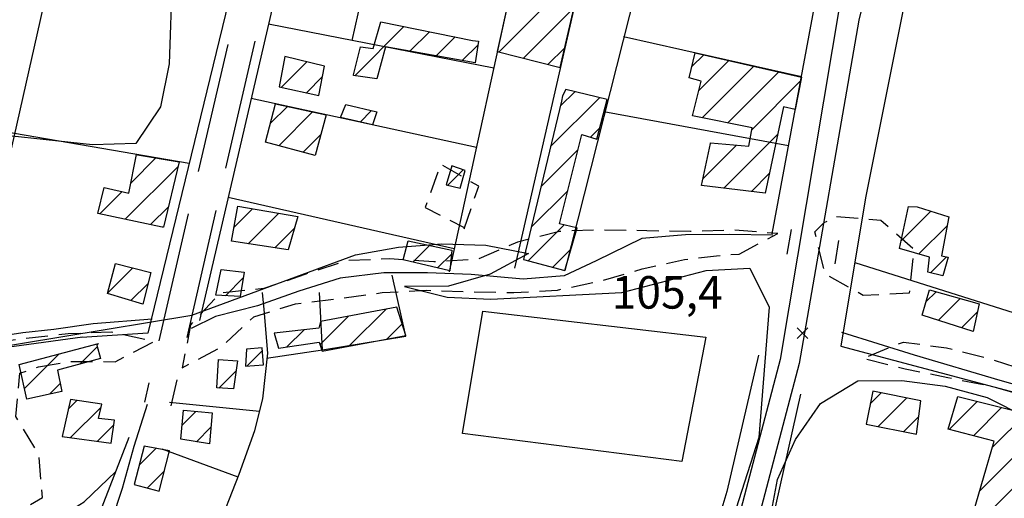
# Model space of a CAD drawing. Extents: x 746963 to 761963, y 5943148 to 5955284.
# Drawn here: x 752000 to 752227, y 5945506 to 5945616 of the extents above; entities that cross this region are included whole.
import ezdxf

# ---------------------------------------------------------------- set-up
doc = ezdxf.new("R2010")
doc.units = 0
doc.header["$LTSCALE"] = 5
doc.header["$MEASUREMENT"] = 0
for name, pattern in [('T01', [10000, 10000]), ('T12', [8, 6, -2]), ('T20', [1.5, 1, -0.5])]:
    doc.linetypes.add(name, pattern=pattern)
for name, color, linetype in [('ACHURADO_CONSTRUCCION', 9, 'CONTINUOUS'), ('CANALES', 132, 'CONTINUOUS'), ('CONSTRUCCION', 243, 'CONTINUOUS'), ('COTAS_DE_ELEVACION', 7, 'CONTINUOUS'), ('CURVA_DE_NIVEL_SECUND', 53, 'CONTINUOUS'), ('EQUIPAMIENTOS', 251, 'CONTINUOUS'), ('HUELLAS', 230, 'CONTINUOUS'), ('OBRAS_DE_ARTE', 35, 'CONTINUOUS'), ('RED_VIAL_DE_TIERRA', 20, 'CONTINUOUS'), ('RED_VIAL_PAVIMENTADA', 1, 'CONTINUOUS'), ('SUBDIVISION_PREDIAL', 171, 'CONTINUOUS'), ('VEGETACION', 112, 'CONTINUOUS')]:
    doc.layers.add(name, color=color, linetype=linetype)

# ---------------------------------------------------------------- blocks, each defined once
blk = doc.blocks.new('COD010', base_point=(756458.74, 5945396.89))
at = {"layer": 'COTAS_DE_ELEVACION'}
for p, q in [((756457.49, 5945395.64), (756459.99, 5945398.14)), ((756457.49, 5945398.14), (756459.99, 5945395.64))]:
    blk.add_line(p, q, dxfattribs=at)

msp = doc.modelspace()

# ---------------------------------------------------------------- linework, layer by layer
at = {"layer": 'ACHURADO_CONSTRUCCION', "linetype": 'T01'}
for points in [[(752110.46, 5945608.38), (752129.78, 5945627.7)], [(752116.1, 5945606.94), (752127.69, 5945618.53)], [(752077.29, 5945602.93), (752088.6, 5945614.23)], [(752089.98, 5945608.55), (752094.48, 5945613.05)], [(752095.97, 5945607.47), (752100.36, 5945611.86)], [(752101.97, 5945606.4), (752105.65, 5945610.07)], [(752121.73, 5945605.51), (752125.6, 5945609.37)], [(752154.87, 5945605.02), (752157.56, 5945607.71)], [(752060.38, 5945600.29), (752066.22, 5945606.12)], [(752156.41, 5945599.49), (752163.32, 5945606.4)], [(752157.23, 5945593.24), (752169.09, 5945605.1)], [(752163.12, 5945592.06), (752174.85, 5945603.79)], [(752066.15, 5945598.99), (752069.89, 5945602.72)], [(752168.62, 5945590.49), (752179.87, 5945601.73)], [(752124.59, 5945595.95), (752127.88, 5945599.24)], [(752122.35, 5945586.63), (752133.57, 5945597.85)], [(752057.9, 5945591.98), (752061.78, 5945595.86)], [(752059.8, 5945586.8), (752067.58, 5945594.59)], [(752078.51, 5945592.26), (752081.13, 5945594.88)], [(752131.54, 5945588.75), (752133.6, 5945590.81)], [(752065.37, 5945585.3), (752069.48, 5945589.42)], [(752162.23, 5945577.02), (752174.57, 5945589.37)], [(752120.11, 5945577.32), (752128.63, 5945585.84)], [(752157.41, 5945579.28), (752165.08, 5945586.95)], [(752025.79, 5945578.24), (752031.54, 5945584)], [(752024.47, 5945569.86), (752036.61, 5945582)], [(752098.71, 5945577.71), (752102.23, 5945581.23)], [(752168.53, 5945576.25), (752172.64, 5945580.37)], [(752018.64, 5945571.1), (752023.76, 5945576.22)], [(752117.87, 5945568.01), (752126.29, 5945576.43)], [(752030.31, 5945568.62), (752034.39, 5945572.71)], [(752049.47, 5945568), (752053.77, 5945572.3)], [(752203.01, 5945564.92), (752209.84, 5945571.75)], [(752052.77, 5945564.23), (752059.78, 5945571.23)], [(752058.9, 5945563.29), (752063.37, 5945567.76)], [(752117.21, 5945560.28), (752125.48, 5945568.55)], [(752207.01, 5945561.84), (752213.62, 5945568.46)], [(752090.62, 5945560.01), (752094.47, 5945563.85)], [(752122.79, 5945558.79), (752127.05, 5945563.05)], [(752096.33, 5945558.64), (752099.52, 5945561.84)], [(752209.78, 5945557.54), (752213.46, 5945561.22)], [(752020.46, 5945552.89), (752026.22, 5945558.66)], [(752047.52, 5945552.26), (752051.61, 5945556.35)], [(752025.77, 5945551.14), (752029.71, 5945555.08)], [(752208.71, 5945550.83), (752211.05, 5945553.16)], [(752211.52, 5945546.56), (752216.56, 5945551.61)], [(752076.01, 5945540.68), (752084.5, 5945549.17)], [(752069.28, 5945541.02), (752075.8, 5945547.54)], [(752216.87, 5945544.84), (752220.57, 5945548.55)], [(752061.66, 5945540.47), (752065.6, 5945544.41)], [(752084.71, 5945542.31), (752088.19, 5945545.79)], [(752013.99, 5945536.5), (752018.05, 5945540.56)], [(752001.28, 5945530.85), (752009.27, 5945538.85)], [(752052.46, 5945536.06), (752056.01, 5945539.62)], [(752046, 5945530.99), (752049.96, 5945534.95)], [(752007.11, 5945529.62), (752009.49, 5945532)], [(752195.87, 5945527.38), (752198.4, 5945529.91)], [(752197.69, 5945522.12), (752204.28, 5945528.72)], [(752011.36, 5945526.14), (752013.34, 5945528.12)], [(752011.88, 5945519.59), (752018.91, 5945526.62)], [(752214.02, 5945521.48), (752220.45, 5945527.91)], [(752219.61, 5945520), (752226.1, 5945526.5)], [(752037.55, 5945522.41), (752040.74, 5945525.61)], [(752203.57, 5945520.93), (752207.02, 5945524.39)], [(752223.95, 5945517.27), (752231.76, 5945525.08)], [(752018.09, 5945518.73), (752021.8, 5945522.44)], [(752040.83, 5945518.63), (752044.19, 5945521.99)], [(752218.87, 5945498.05), (752243.07, 5945522.25)], [(752221.08, 5945507.33), (752237.42, 5945523.67)], [(752027.68, 5945513.24), (752031.57, 5945517.13)], [(752029.48, 5945507.96), (752033.46, 5945511.95)]]:
    msp.add_lwpolyline(points, dxfattribs=at)
at = {"layer": 'CANALES'}
for points in [[(752173.5, 5945566.17, 106.36), (752163.43, 5945566.35, 106.28), (752153.36, 5945566.29, 106.23), (752143.36, 5945565.46, 105.99), (752132.84, 5945560.3, 105.99), (752125.49, 5945556.8, 105.79), (752116.05, 5945556.03, 105.58), (752104.08, 5945557.11, 105.25), (752094.01, 5945557.55, 105.17), (752083.94, 5945557.49, 104.97), (752073.93, 5945556.33, 104.81), (752064.38, 5945553.31, 104.81), (752054.92, 5945549.96, 104.64), (752045.21, 5945547.45, 104.44), (752039.62, 5945544.7, 104.44)], [(752030.67, 5945546.85, 104.44), (752017.06, 5945545.81, 104.44), (752008.04, 5945544.49, 104.44), (752000.92, 5945543.71, 104.44), (751992.41, 5945542.4, 104.44), (751978.76, 5945540.02, 104.44), (751968.75, 5945539.28, 104.44), (751958.82, 5945537.7, 104.4), (751949.03, 5945535.28, 104.19), (751938.98, 5945535.97, 103.83), (751929.11, 5945537.91, 103.79), (751919.69, 5945541.36, 103.7), (751910.45, 5945545.31, 103.66), (751906.36, 5945546.39, 103.5), (751904.42, 5945545.92, 103.79)], [(752189.27, 5945543.87, 105.38), (752205.99, 5945538.61, 105.95), (752225.7, 5945532.77, 105.95), (752253.26, 5945525.08, 105.95), (752268.29, 5945520.76, 105.95), (752297.12, 5945482.8, 105.95), (752311.18, 5945463.52, 106.07), (752322.43, 5945450.8, 105.62), (752345.77, 5945437.94, 105.21), (752361.72, 5945421.1, 103.13)]]:
    msp.add_polyline3d(points, dxfattribs=at)
at = {"layer": 'CONSTRUCCION'}
for points in [[(752115.09, 5945631.47, 109.25), (752115.09, 5945631.47, 109.25), (752110.07, 5945608.48, 109.13), (752124.55, 5945604.79, 108.92), (752130.1, 5945629.1, 109.74), (752115.09, 5945631.47, 109.03)], [(752076.96, 5945603.15, 108.08), (752078.58, 5945609.58, 108.15), (752081.53, 5945609.22, 108.15), (752083.31, 5945615.3, 108.15), (752104.33, 5945611.06, 108.15), (752105.78, 5945610.9, 108.15), (752104.97, 5945605.86, 108.15), (752084.31, 5945609.56, 108.15), (752082.39, 5945602.21, 108.15), (752076.95, 5945602.98, 108.15)], [(752155.9, 5945608.09, 108.48), (752180.03, 5945602.61, 108.48), (752178.64, 5945595.14, 108.48), (752175.94, 5945595.75, 108.48), (752171.68, 5945575.87, 108.48), (752157.07, 5945577.65, 108.48), (752159.11, 5945587.33, 108.61), (752159.11, 5945587.5, 108.61), (752167.95, 5945586.68, 108.61), (752168.7, 5945590.93, 108.61), (752154.96, 5945593.7, 108.61), (752156.96, 5945601.68, 108.61), (752154.25, 5945602.41, 108.61), (752155.61, 5945608.16, 108.61), (752155.9, 5945608.09, 108.48)], [(752061.19, 5945607.33, 108.38), (752059.89, 5945600.4, 108.38), (752069.04, 5945598.34, 108.38), (752070.35, 5945605.13, 108.38)], [(752125.06, 5945598.28, 108.29), (752124.87, 5945597.09, 108.29), (752116.08, 5945560.58, 108.25), (752125.58, 5945558.04, 108.25), (752128.47, 5945567.88, 108.25), (752128.3, 5945567.88, 108.25), (752124.4, 5945568.8, 108.26), (752129.5, 5945589.35, 108.83), (752132.96, 5945588.33, 108.83), (752135.32, 5945597.42, 108.83), (752125.82, 5945599.74, 108.83)], [(752059.06, 5945596.45, 108.43), (752070.71, 5945593.91, 108.43), (752068.15, 5945584.55, 108.43), (752056.77, 5945587.62, 108.43)], [(752075.25, 5945596.26, 108.04), (752082.36, 5945594.59, 108.04), (752081.38, 5945591.59, 108.04), (752073.97, 5945593.31, 108.04)], [(752036.87, 5945583.08, 108.28), (752033.28, 5945568.06, 108.28), (752032.94, 5945568.06, 108.28), (752018.18, 5945571.2, 108.06), (752019.64, 5945577.14, 108.06), (752025.32, 5945575.87, 108.06), (752027.07, 5945584.77, 108.06), (752027.32, 5945584.73, 108.06), (752036.87, 5945583.08, 108.06)], [(752099.59, 5945582.16, 107.93), (752098.27, 5945577.82, 107.93), (752101.55, 5945577.01, 107.93), (752102.64, 5945581.08, 107.93)], [(752050.39, 5945572.9, 108.24), (752064.14, 5945570.46, 108.24), (752061.97, 5945562.82, 108.24), (752048.88, 5945564.82, 108.24)], [(752206.71, 5945572.75, 108.61), (752213.99, 5945570.42, 108.71), (752212.3, 5945561.45, 108.8), (752213.82, 5945561.15, 108.8), (752212.57, 5945556.8, 108.8), (752209.15, 5945557.71, 108.8), (752209.5, 5945561.13, 108.8), (752202.63, 5945563.1, 108.8), (752204.67, 5945572.78, 108.8)], [(752089.59, 5945564.93, 108.21), (752099.6, 5945562.72, 108.21), (752099.18, 5945557.96, 108.2), (752088.42, 5945560.54, 108.2)], [(752020.42, 5945552.75, 108.26), (752022.2, 5945559.69, 108.28), (752030.36, 5945557.6, 108.28), (752028.49, 5945550.32, 108.28)], [(752046.57, 5945558.3, 107.29), (752051.84, 5945557.7, 107.29), (752050.89, 5945552.09, 107.29), (752045.31, 5945552.37, 107.29)], [(752209.5, 5945553.6, 108.38), (752220.98, 5945550.36, 108.43), (752219.54, 5945543.98, 108.77), (752207.83, 5945547.75, 108.77)], [(752086.95, 5945549.63, 107.65), (752069.36, 5945546.33, 107.65), (752068.99, 5945544.81, 107.65), (752058.75, 5945543.61, 107.65), (752059.72, 5945540.18, 107.65), (752069.11, 5945541.57, 107.65), (752069.75, 5945539.51, 107.65), (752089.06, 5945543.12, 107.65)], [(752000.05, 5945536.38, 108.06), (752018.33, 5945541.27, 108.06), (752017.96, 5945540.9, 108.06), (752018.81, 5945537.78, 108.06), (752008.85, 5945535.13, 108.06), (752009.86, 5945530.22, 108.06), (752001.81, 5945528.45, 108.06)], [(752055.97, 5945540.24, 106.4), (752052.39, 5945539.96, 106.45), (752052.15, 5945536.04, 106.45), (752056.25, 5945536.32, 106.45)], [(752050.3, 5945537.27, 107.06), (752049.34, 5945530.8, 107.06), (752045.56, 5945531.02, 107.06), (752045.93, 5945537.59, 107.06)], [(752207.49, 5945528.07, 107.42), (752196.46, 5945530.3, 107.43), (752194.92, 5945522.68, 107.08), (752206.51, 5945520.34, 107.08)], [(752263.82, 5945497.15, 108.19), (752258.05, 5945498.28, 108.19), (752256.77, 5945492.69, 107.38), (752227.2, 5945500.28, 107.13), (752225.78, 5945496.5, 107.13), (752218.43, 5945498.15, 107.13), (752224.37, 5945518.74, 108.81), (752213.84, 5945521.53, 108.81), (752216.01, 5945529.02, 106.36), (752266.05, 5945516.51, 106.36), (752273.49, 5945506.71, 106.36), (752270.69, 5945505.08, 106.44), (752267.5, 5945509.42, 107.34)], [(752011.84, 5945528.34, 107.17), (752009.99, 5945519.85, 107.36), (752021.2, 5945518.3, 107.8), (752021.97, 5945523.58, 107.8), (752018.33, 5945523.97, 107.51), (752019.06, 5945527.28, 107.25)], [(752044.48, 5945525.26, 107.06), (752043.85, 5945518.11, 106.85), (752037.23, 5945519.24, 106.85), (752037.89, 5945525.88, 106.85)], [(752028.83, 5945517.64, 106.96), (752026.51, 5945508.76, 106.33), (752032.26, 5945507.21, 106.33), (752034.63, 5945516.55, 107.1)]]:
    msp.add_polyline3d(points, close=True, dxfattribs=at)
at = {"layer": 'CURVA_DE_NIVEL_SECUND', "elevation": 105}
for points in [[(752035.24, 5945625.82), (752034.6, 5945605.68), (752032.56, 5945595.72), (752026.94, 5945587.34), (752016.94, 5945587.02), (751987.04, 5945590.26)], [(751980.31, 5945537.98), (752039.77, 5945547.8), (752077.47, 5945561.64), (752087.33, 5945563.47), (752097.33, 5945564.21), (752107.4, 5945563.86), (752117.27, 5945561.99), (752108.44, 5945557.2), (752098.82, 5945554.44), (752088.75, 5945554.37), (752098.52, 5945551.93), (752108.58, 5945551.49), (752138.75, 5945553.03), (752158.15, 5945558.05), (752168.15, 5945558.62), (752172.59, 5945549.64), (752170.25, 5945519.61), (752161.04, 5945490.89)], [(752172.72, 5945500.08), (752174.51, 5945509.96), (752178.71, 5945519.12), (752184.42, 5945527.42), (752193, 5945532.63), (752203.15, 5945532.7), (752213.12, 5945531.42), (752222.8, 5945528.81), (752231.78, 5945524.28)]]:
    msp.add_lwpolyline(points, dxfattribs=at)
at = {"layer": 'EQUIPAMIENTOS'}
msp.add_polyline3d([(752152.51, 5945514.06, 104.15), (752102.04, 5945520.54, 104.15), (752106.77, 5945548.67, 104.15), (752158.02, 5945542.68, 104.15)], close=True, dxfattribs=at)
at = {"layer": 'HUELLAS', "linetype": 'T12', "flags": 128}
msp.add_lwpolyline([(752029.53, 5945527.2), (752026.47, 5945517.54), (752023.75, 5945507.86), (752020.52, 5945498.2), (752017.81, 5945488.53), (752014.75, 5945478.86), (752011.01, 5945469.37), (752006.09, 5945460.25), (752001.01, 5945451.63), (751996.43, 5945442.5), (751992.36, 5945433.36), (751989.71, 5945427.63), (751988.21, 5945423.86)], dxfattribs=at)
at = {"layer": 'OBRAS_DE_ARTE'}
for points in [[(752177.7, 5945567.54, 105.99), (752176.67, 5945561.85, 105.99)], [(752188.58, 5945564.97, 104.93), (752187.73, 5945559.61, 104.93)]]:
    msp.add_polyline3d(points, dxfattribs=at)
at = {"layer": 'RED_VIAL_DE_TIERRA', "linetype": 'T12', "flags": 128}
for points in [[(752056.68, 5945649.11), (752056.09, 5945644.67), (752028.88, 5945527.76)], [(752064.33, 5945649.48), (752061.81, 5945643.8), (752034.98, 5945526.87)]]:
    msp.add_lwpolyline(points, dxfattribs=at)
at = {"layer": 'RED_VIAL_PAVIMENTADA'}
for points in [[(752294.88, 5946025.64, 111.3), (752193.23, 5945615.7, 104.72), (752179.49, 5945536.64, 104.72), (752166.04, 5945485.35, 104.68), (752157.19, 5945463.66, 104.4), (752149.23, 5945449.21, 104.32), (752144.35, 5945441.85, 104.11), (752137.84, 5945433.68, 103.87), (752128.7, 5945424.38, 103.87), (752123.33, 5945419.21, 103.7), (752115.79, 5945412.11, 103.66), (752106.59, 5945404.26, 103.5), (752096.21, 5945396.09, 103.25), (752003.82, 5945330.32, 102.44), (751836.97, 5945204.84, 103.83), (751629.82, 5945050.17, 101.83), (751463.14, 5944924.5, 100.32)], [(752064.33, 5945649.48, 105.01), (752181.11, 5945624.9, 105.38), (752187.28, 5945622.52, 105.38), (752189.13, 5945620.93, 105.38), (752175.13, 5945537.58, 104.72), (752161.8, 5945486.76, 104.68), (752153.16, 5945465.59, 104.4), (752145.33, 5945451.37, 104.32), (752140.6, 5945444.49, 104.11), (752134.64, 5945436.79, 103.87), (752125.56, 5945427.55, 103.87), (752120.26, 5945422.44, 103.7), (752112.82, 5945415.43, 103.66), (752103.77, 5945407.71, 103.5), (752093.54, 5945399.66, 103.25), (752001.18, 5945333.92, 102.44), (751834.3, 5945208.41, 103.83), (751627.15, 5945053.74, 101.83), (751463.14, 5944930.07, 100.32)]]:
    msp.add_polyline3d(points, dxfattribs=at)
at = {"layer": 'SUBDIVISION_PREDIAL'}
for points in [[(752275.63, 5945923.5, 108.13), (752244.28, 5945801.61, 107.6), (752237.3, 5945781.09, 107.42), (752241.51, 5945778.64, 107.42), (752238.67, 5945771.52, 107.42), (752209.52, 5945648.57, 107.19), (752194.82, 5945574.82, 107.03), (752189.14, 5945540.64, 106.11), (752265.6, 5945520.31, 108.02), (752268.77, 5945536.8, 108.02), (752278.81, 5945586.93, 108.02), (752235.74, 5945597.68, 106.8)], [(751862.86, 5945388.24, 104.28), (751878.89, 5945440.31, 104.47), (751902.46, 5945544.24, 104.44), (751930.95, 5945675.86, 104.33), (752052.88, 5945650.12, 105.03), (752054.7, 5945646.49, 105.23), (752029.68, 5945543.63, 104.99)], [(752173.3, 5945566.51, 106.44), (752183.3, 5945620.13, 106.44), (752066.06, 5945645.58, 105.01), (752064.24, 5945644.21, 105.4), (752041.52, 5945546.51, 105.55)], [(752083.51, 5945641.79, 105.15), (752076.58, 5945611.05, 105.39)], [(752115.81, 5945634.78, 106.16), (752099.01, 5945557.79, 106.29)], [(752130.66, 5945631.56, 106.32), (752114.01, 5945558.57, 106.32)], [(752143.48, 5945628.77, 106.51), (752125.58, 5945558.04, 108.25)], [(752006.9, 5945624.7, 104.65), (751987.52, 5945539.01, 105.35)], [(752109.24, 5945604.66, 106.98), (752057.4, 5945614.81, 105.52)], [(752180.04, 5945602.66, 105.88), (752139.08, 5945611.87, 105.87)], [(752105.25, 5945586.4, 106.53), (752053.42, 5945597.68, 105.78)], [(752039.18, 5945582.69, 105.29), (751968.52, 5945594.85, 105.29), (751959.56, 5945558.85, 104.89), (751952.83, 5945533.8, 104.77)], [(752177.08, 5945586.75, 106.33), (752134.58, 5945594.58, 106.51)], [(752100.16, 5945563.04, 106.47), (752048.12, 5945574.88, 105.88)], [(752192.34, 5945559.9, 106.74), (752268.54, 5945535.77, 108.1)], [(752069.87, 5945539.77, 104.14), (752089.05, 5945542.95, 105.45), (752085.88, 5945556.98, 105.45)], [(751968.48, 5945374.22, 102.78), (751976.34, 5945372.08, 102.85), (751993.13, 5945408.8, 104.41), (752010.05, 5945442.62, 104.21), (752018.85, 5945459.19, 104.21), (752028.14, 5945475.4, 104.31), (752042.11, 5945475.35, 104.31), (752045.38, 5945497.63, 104.31), (752050.71, 5945511.18, 104.31), (752054.29, 5945521.18, 104.31), (752056.11, 5945528.48, 104.31), (752057.31, 5945539.03, 104.36), (752056.46, 5945549.1, 104.83), (752056.02, 5945553.03, 104.83)], [(752056.97, 5945537.88, 104.95), (752069.87, 5945539.77, 104.95), (752069.13, 5945552.99, 105.24)], [(752014.64, 5945542.74, 104.93), (751988.18, 5945539.13, 104.96), (751962.22, 5945534.6, 104.96), (751943.8, 5945533.03, 104.96), (751925.82, 5945536.73, 105), (751912.61, 5945541.37, 105), (751902.64, 5945545.07, 104.47)], [(752029.68, 5945543.63, 104.99), (752014.46, 5945542.62, 105)], [(752170.2, 5945538.56, 104.92), (752162.86, 5945507.14, 104.88), (752157.63, 5945489.5, 104.57), (752153.36, 5945479, 104.5), (752144.36, 5945459.88, 104.49), (752127.46, 5945468, 104.49), (752137.72, 5945490.67, 104.49), (752154.98, 5945484.26, 104.49)], [(752179.82, 5945529.56, 105.39), (752167.49, 5945474.44, 104.9), (752162.31, 5945447.85, 104.36), (752152.21, 5945390.71, 102.95), (752162.96, 5945384.3, 102.95), (752184.04, 5945379.45, 102.97), (752271.9, 5945361.61, 103.59), (752291.55, 5945363.05, 103.55), (752302.93, 5945371.22, 103.55), (752332.53, 5945399.89, 103.77), (752334.78, 5945401.9, 103.79), (752352.42, 5945417.98, 103.84), (752377.11, 5945438.55, 105.4), (752389.28, 5945453.19, 106.85), (752393.58, 5945465.73, 107.85)], [(752055.38, 5945525.56, 104.12), (752034.64, 5945527.63, 104.12)], [(752025.31, 5945519.6, 104.75), (752011.25, 5945483.35, 104.31), (752001.87, 5945462.19, 103.58), (751986.37, 5945431.92, 103.48), (751978.2, 5945407.28, 103.75)], [(752050.43, 5945510.45, 104.18), (752032.93, 5945516.92, 104.18)], [(751950.43, 5945491.81, 103.03), (751973.15, 5945486.18, 103.03), (751990.08, 5945490.34, 103.03), (752006.07, 5945499.29, 103.54), (752015.02, 5945504.77, 104.04), (752022.28, 5945511.78, 104.1)]]:
    msp.add_polyline3d(points, dxfattribs=at)
at = {"layer": 'VEGETACION', "linetype": 'T20', "flags": 128}
for points in [[(752102.41, 5945567.62), (752105.81, 5945577.45), (752097.04, 5945582.54), (752093.47, 5945572.54), (752102.42, 5945567.96)], [(752188.11, 5945570.49), (752198.31, 5945569.65), (752205.87, 5945563.05), (752204.84, 5945552.83), (752194.28, 5945552.32), (752185.5, 5945557.24), (752183.11, 5945567), (752185.25, 5945569.12)], [(752165.7, 5945561.86), (752174.6, 5945566.57), (752164.54, 5945567.34), (752154.55, 5945567.02), (752144.48, 5945567.21), (752134.41, 5945567.39), (752124.42, 5945567.07), (752114.71, 5945564.56), (752105.49, 5945560.62), (752095.49, 5945560.04), (752085.35, 5945560.73), (752075.35, 5945560.33), (752065.8, 5945557.15), (752056.34, 5945553.88), (752046.33, 5945552.89), (752039.47, 5945545.54), (752037.6, 5945535.66), (752046.59, 5945540.45), (752054.03, 5945547.37), (752063.65, 5945550.38), (752073.67, 5945551.63), (752083.6, 5945552.96), (752093.68, 5945553.53), (752103.83, 5945553.17), (752113.9, 5945552.99), (752123.9, 5945553.56), (752133.76, 5945555.64), (752143.39, 5945558.41), (752153.17, 5945560.58), (752160.49, 5945561.45)], [(752004.54, 5945535.88), (752012.11, 5945537.14), (752022.18, 5945537.04), (752031.09, 5945541.74), (752021.31, 5945543.86), (752011.31, 5945543.45), (752001.22, 5945542.38), (751991.28, 5945540.88), (751981.19, 5945539.98), (751971.11, 5945539.41), (751961.11, 5945539.09), (751950.96, 5945539.27), (751940.9, 5945539.88), (751930.93, 5945541.15), (751921.43, 5945544.35), (751912.36, 5945548.63), (751904.11, 5945542.91), (751900.48, 5945533.57), (751897.61, 5945523.88), (751894.57, 5945514.27), (751891.53, 5945504.67), (751889.66, 5945494.8), (751887.45, 5945485.01), (751885.75, 5945475.13), (751883.29, 5945465.43), (751881.5, 5945455.56), (751878.63, 5945445.87), (751874.67, 5945436.62), (751871.21, 5945427.11), (751870.01, 5945417.13), (751877.45, 5945423.88), (751880.24, 5945433.57), (751882.86, 5945443.27), (751884.82, 5945453.14), (751886.77, 5945463.02), (751888.89, 5945472.81), (751892.35, 5945482.23), (751895.64, 5945491.75), (751897.85, 5945501.53), (751900.38, 5945511.23), (751902.84, 5945520.93), (751906.21, 5945530.44), (751913.16, 5945537.7), (751923.11, 5945536.17), (751932.27, 5945532.06), (751941.51, 5945528.11), (751951.47, 5945526.92), (751960.94, 5945530.35), (751970.33, 5945533.88), (751980.48, 5945533.61), (751987.99, 5945527), (751984.61, 5945517.49), (751980.41, 5945508.33), (751986.72, 5945500.48), (751996.71, 5945500.89), (752005.45, 5945505.77), (752004.56, 5945515.86), (751999.27, 5945524.44), (752000.22, 5945534.42)], [(752403.25, 5945501.55), (752404.06, 5945491.54), (752403.53, 5945481.47), (752406.28, 5945471.85), (752415.08, 5945466.98), (752424.32, 5945463.03), (752433.13, 5945458.25), (752442.28, 5945454.05), (752452.05, 5945451.77), (752462.1, 5945450.32), (752472.06, 5945449.13), (752481.93, 5945447.27), (752491.44, 5945443.91), (752499.98, 5945438.71), (752507.49, 5945431.94), (752516.2, 5945426.9), (752524.75, 5945421.62), (752532.51, 5945415.27), (752540.62, 5945409.32), (752548.65, 5945403.29), (752556.76, 5945397.35), (752565.21, 5945391.9), (752573.49, 5945386.12), (752581.18, 5945379.68), (752587.06, 5945371.59), (752589.9, 5945361.97), (752583.45, 5945354.19), (752573.51, 5945352.61), (752563.54, 5945353.47), (752553.94, 5945356.33), (752545.66, 5945361.94), (752538.15, 5945368.72), (752530.3, 5945374.99), (752522.28, 5945381.02), (752513.65, 5945386.22), (752503.6, 5945387.49), (752494, 5945390.44), (752485.37, 5945395.56), (752477.52, 5945401.92), (752470.19, 5945408.77), (752463.02, 5945415.87), (752456.28, 5945423.3), (752448.52, 5945429.66), (752439.01, 5945433.03), (752429.14, 5945434.72), (752419.09, 5945435.75), (752409.02, 5945435.85), (752398.94, 5945435.78), (752388.93, 5945434.71), (752380.19, 5945429.83), (752371.86, 5945424.19), (752363.6, 5945418.46), (752355.51, 5945412.39), (752347.26, 5945406.67), (752339.16, 5945400.6), (752331.65, 5945393.85), (752324.38, 5945386.85), (752316.94, 5945380.1), (752309.42, 5945373.43), (752310.29, 5945383.49), (752317.07, 5945390.93), (752323.51, 5945398.62), (752331.6, 5945404.52), (752339.77, 5945410.33), (752347.21, 5945417.08), (752353.07, 5945425.2), (752349.14, 5945434.52), (752339.72, 5945437.88), (752330.13, 5945440.74), (752321.06, 5945445.19), (752313.38, 5945451.64), (752307.07, 5945459.39), (752301.7, 5945467.98), (752295.9, 5945476.15), (752289.84, 5945484.15), (752283.7, 5945492.16), (752277.56, 5945500.08), (752271.42, 5945508.01), (752280.88, 5945511.28), (752290.89, 5945512.1), (752300.28, 5945515.71), (752310.15, 5945514.01), (752319.57, 5945510.65), (752328.9, 5945506.87), (752337.44, 5945501.67), (752329.92, 5945495), (752323.15, 5945487.57), (752322.45, 5945477.59), (752326.3, 5945468.28), (752332.86, 5945460.6), (752342.73, 5945458.74), (752350.99, 5945464.55), (752359.4, 5945470.02), (752369.03, 5945472.87), (752363.91, 5945481.53), (752354.32, 5945484.64), (752346.89, 5945491.42), (752353.83, 5945498.68), (752347.01, 5945506.03), (752337.77, 5945510.06), (752328.35, 5945513.51), (752318.85, 5945516.63), (752309.34, 5945519.91), (752299.83, 5945523.11), (752290.06, 5945525.39), (752280.09, 5945526.33), (752272.49, 5945519.75), (752262.53, 5945521.11), (752252.84, 5945523.72), (752243.06, 5945526.08), (752233.38, 5945528.61), (752223.61, 5945531.4), (752213.74, 5945533.34), (752203.88, 5945535.37), (752194.1, 5945537.82), (752203.5, 5945541.59), (752213.46, 5945540.23), (752223.23, 5945537.79), (752232.91, 5945534.67), (752242.42, 5945531.55), (752252.19, 5945529.19), (752261.96, 5945526.74), (752269.89, 5945532.98), (752279.96, 5945532.8), (752285.47, 5945531.35)]]:
    msp.add_lwpolyline(points, close=True, dxfattribs=at)

# ---------------------------------------------------------------- block references
at = {"layer": 'COTAS_DE_ELEVACION'}
msp.add_blockref('COD010', (752180.28, 5945543.62, 105.4), dxfattribs=at)

# ---------------------------------------------------------------- texts
msp.add_text('105,4', height=7.5, dxfattribs=at).set_placement((752136.38, 5945549.28, 105.4))

doc.saveas('drawing.dxf')
